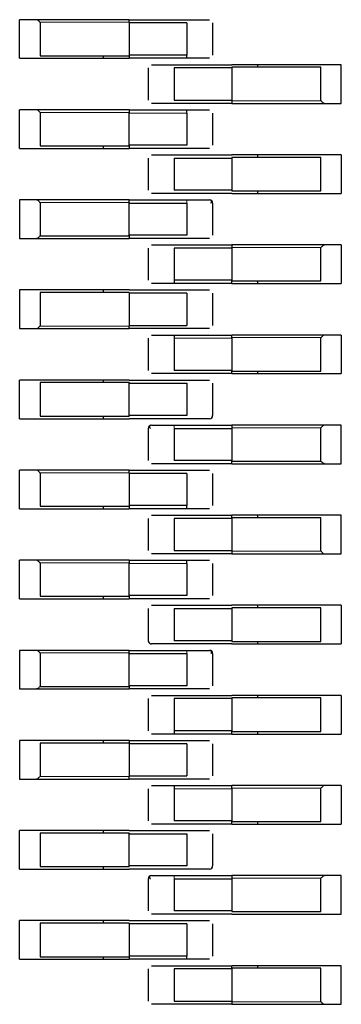
# Model space of a CAD drawing. Units: millimetres. Extents: x 627 to 8473, y 845 to 6929.
# Drawn here: x 4625 to 4630, y 1861 to 1876 of the extents above; entities that cross this region are included whole.
import ezdxf

# ---------------------------------------------------------------- set-up
doc = ezdxf.new("R2010")
doc.units = ezdxf.units.MM
doc.header["$LTSCALE"] = 20
doc.linetypes.add('PHANTOM', pattern=[12.7, 6.35, -1.27, 1.27, -1.27, 1.27, -1.27])

msp = doc.modelspace()

# ---------------------------------------------------------------- linework, layer by layer
at = {"color": 7, "linetype": 'Continuous', "lineweight": 25}
for p, q in [((4625.314, 1876.3), (4625.054, 1876.3)), ((4625.054, 1875.7), (4625.054, 1876.3)), ((4626.754, 1876.3), (4625.314, 1876.3)), ((4625.371, 1876.26), (4625.371, 1875.74)), ((4626.754, 1876.3), (4627.654, 1876.3)), ((4626.754, 1876.26), (4626.754, 1876.3)), ((4626.754, 1876.26), (4626.754, 1875.75)), ((4627.654, 1876.25), (4626.754, 1876.25)), ((4627.654, 1876.25), (4627.654, 1875.75)), ((4628.054, 1876.25), (4628.054, 1875.75)), ((4625.054, 1875.7), (4625.314, 1875.7)), ((4625.314, 1875.7), (4626.754, 1875.7)), ((4625.371, 1875.74), (4626.754, 1875.74)), ((4626.354, 1875.74), (4626.354, 1875.7)), ((4626.754, 1875.75), (4626.754, 1875.7)), ((4627.654, 1875.75), (4626.754, 1875.75)), ((4627.654, 1875.7), (4626.754, 1875.7)), ((4627.654, 1875.7), (4627.654, 1875.75)), ((4627.054, 1875.55), (4627.054, 1875.05)), ((4627.454, 1875.6), (4628.354, 1875.6)), ((4628.354, 1875.55), (4627.454, 1875.55)), ((4627.454, 1875.55), (4627.454, 1875.05)), ((4629.794, 1875.6), (4628.354, 1875.6)), ((4629.738, 1875.56), (4628.354, 1875.56)), ((4628.354, 1875.56), (4628.354, 1875.04)), ((4628.754, 1875.6), (4628.754, 1875.56)), ((4629.738, 1875.04), (4629.738, 1875.56)), ((4630.054, 1875.6), (4629.794, 1875.6)), ((4630.054, 1875), (4630.054, 1875.6)), ((4627.454, 1875.05), (4628.354, 1875.05)), ((4628.354, 1875.04), (4628.354, 1875)), ((4625.314, 1874.9), (4625.054, 1874.9)), ((4625.054, 1874.3), (4625.054, 1874.9)), ((4626.754, 1874.9), (4625.314, 1874.9)), ((4626.754, 1874.9), (4627.654, 1874.9)), ((4626.754, 1874.9), (4626.754, 1874.85)), ((4628.354, 1875), (4627.454, 1875)), ((4627.654, 1874.85), (4627.654, 1874.9)), ((4628.354, 1875), (4629.794, 1875)), ((4629.794, 1875), (4630.054, 1875)), ((4625.371, 1874.86), (4625.371, 1874.34)), ((4626.754, 1874.35), (4626.754, 1874.85)), ((4627.654, 1874.85), (4627.654, 1874.35)), ((4628.054, 1874.85), (4628.054, 1874.35)), ((4625.054, 1874.3), (4625.314, 1874.3)), ((4625.314, 1874.3), (4626.754, 1874.3)), ((4625.371, 1874.34), (4626.754, 1874.34)), ((4626.354, 1874.34), (4626.354, 1874.3)), ((4627.654, 1874.35), (4626.754, 1874.35)), ((4626.754, 1874.35), (4626.754, 1874.34)), ((4626.754, 1874.34), (4626.754, 1874.3)), ((4627.654, 1874.3), (4626.754, 1874.3)), ((4627.054, 1874.15), (4627.054, 1873.65)), ((4627.454, 1874.2), (4628.354, 1874.2)), ((4627.454, 1874.15), (4627.454, 1873.65)), ((4627.454, 1874.15), (4628.354, 1874.15)), ((4629.794, 1874.2), (4628.354, 1874.2)), ((4628.354, 1874.16), (4628.354, 1874.15)), ((4629.738, 1874.16), (4628.354, 1874.16)), ((4628.354, 1874.15), (4628.354, 1873.65)), ((4628.754, 1874.2), (4628.754, 1874.16)), ((4629.738, 1873.64), (4629.738, 1874.16)), ((4630.054, 1874.2), (4629.794, 1874.2)), ((4630.054, 1874.2), (4630.054, 1873.6)), ((4628.354, 1873.65), (4627.454, 1873.65)), ((4628.354, 1873.65), (4628.354, 1873.64)), ((4628.354, 1873.64), (4629.738, 1873.64)), ((4628.754, 1873.64), (4628.754, 1873.6)), ((4625.314, 1873.5), (4625.054, 1873.5)), ((4625.054, 1873.5), (4625.054, 1872.9)), ((4626.754, 1873.5), (4625.314, 1873.5)), ((4626.754, 1873.5), (4627.654, 1873.5)), ((4626.754, 1873.46), (4626.754, 1873.5)), ((4628.354, 1873.6), (4627.454, 1873.6)), ((4628.354, 1873.6), (4629.794, 1873.6)), ((4629.794, 1873.6), (4630.054, 1873.6)), ((4625.371, 1873.46), (4625.371, 1872.94)), ((4626.754, 1873.46), (4626.754, 1873.45)), ((4626.754, 1873.45), (4627.654, 1873.45)), ((4626.754, 1872.95), (4626.754, 1873.45)), ((4627.654, 1873.45), (4627.654, 1872.95)), ((4628.054, 1873.45), (4628.054, 1872.95)), ((4625.054, 1872.9), (4625.314, 1872.9)), ((4625.314, 1872.9), (4626.754, 1872.9)), ((4625.371, 1872.94), (4626.754, 1872.94)), ((4626.754, 1872.95), (4626.754, 1872.94)), ((4627.654, 1872.95), (4626.754, 1872.95)), ((4626.754, 1872.94), (4626.754, 1872.9)), ((4627.654, 1872.9), (4626.754, 1872.9)), ((4627.054, 1872.75), (4627.054, 1872.25)), ((4627.454, 1872.8), (4628.354, 1872.8)), ((4628.354, 1872.75), (4627.454, 1872.75)), ((4627.454, 1872.75), (4627.454, 1872.25)), ((4629.794, 1872.8), (4628.354, 1872.8)), ((4628.354, 1872.8), (4628.354, 1872.76)), ((4628.354, 1872.76), (4628.354, 1872.25)), ((4629.738, 1872.24), (4629.738, 1872.76)), ((4630.054, 1872.8), (4629.794, 1872.8)), ((4630.054, 1872.8), (4630.054, 1872.2)), ((4627.454, 1872.25), (4627.454, 1872.2)), ((4628.354, 1872.25), (4627.454, 1872.25)), ((4628.354, 1872.2), (4627.454, 1872.2)), ((4628.354, 1872.2), (4628.354, 1872.25)), ((4628.354, 1872.24), (4629.738, 1872.24)), ((4628.354, 1872.2), (4629.794, 1872.2)), ((4628.754, 1872.24), (4628.754, 1872.2)), ((4629.794, 1872.2), (4630.054, 1872.2)), ((4625.314, 1872.1), (4625.054, 1872.1)), ((4625.054, 1872.1), (4625.054, 1871.5)), ((4626.754, 1872.1), (4625.314, 1872.1)), ((4626.754, 1872.06), (4625.371, 1872.06)), ((4625.371, 1872.06), (4625.371, 1871.54)), ((4626.354, 1872.1), (4626.354, 1872.06)), ((4626.754, 1872.1), (4627.654, 1872.1)), ((4626.754, 1872.06), (4626.754, 1871.54)), ((4627.654, 1872.05), (4626.754, 1872.05)), ((4627.654, 1872.05), (4627.654, 1871.55)), ((4628.054, 1872.05), (4628.054, 1871.55)), ((4625.054, 1871.5), (4625.314, 1871.5)), ((4625.314, 1871.5), (4626.754, 1871.5)), ((4626.754, 1871.55), (4627.654, 1871.55)), ((4626.754, 1871.5), (4626.754, 1871.54)), ((4627.654, 1871.5), (4626.754, 1871.5)), ((4627.054, 1871.35), (4627.054, 1870.85)), ((4627.454, 1871.4), (4628.354, 1871.4)), ((4627.454, 1871.4), (4627.454, 1871.35)), ((4627.454, 1871.35), (4627.454, 1870.85)), ((4628.354, 1871.35), (4628.354, 1871.4)), ((4629.794, 1871.4), (4628.354, 1871.4)), ((4628.354, 1871.35), (4628.354, 1870.85)), ((4629.738, 1870.84), (4629.738, 1871.36)), ((4630.054, 1871.4), (4629.794, 1871.4)), ((4630.054, 1871.4), (4630.054, 1870.8)), ((4628.354, 1870.85), (4627.454, 1870.85)), ((4628.354, 1870.8), (4627.454, 1870.8)), ((4628.354, 1870.85), (4628.354, 1870.84)), ((4628.354, 1870.84), (4629.738, 1870.84)), ((4628.354, 1870.8), (4628.354, 1870.84)), ((4628.354, 1870.8), (4629.794, 1870.8)), ((4628.754, 1870.84), (4628.754, 1870.8)), ((4629.794, 1870.8), (4630.054, 1870.8)), ((4625.314, 1870.7), (4625.054, 1870.7)), ((4625.054, 1870.1), (4625.054, 1870.7)), ((4626.754, 1870.7), (4625.314, 1870.7)), ((4625.371, 1870.66), (4625.371, 1870.14)), ((4626.754, 1870.66), (4625.371, 1870.66)), ((4626.354, 1870.7), (4626.354, 1870.66)), ((4626.754, 1870.7), (4627.654, 1870.7)), ((4626.754, 1870.66), (4626.754, 1870.65)), ((4626.754, 1870.15), (4626.754, 1870.65)), ((4626.754, 1870.65), (4627.654, 1870.65)), ((4627.654, 1870.65), (4627.654, 1870.15)), ((4628.054, 1870.65), (4628.054, 1870.15)), ((4625.371, 1870.14), (4626.754, 1870.14)), ((4626.354, 1870.14), (4626.354, 1870.1)), ((4626.754, 1870.15), (4626.754, 1870.14)), ((4627.654, 1870.15), (4626.754, 1870.15)), ((4625.054, 1870.1), (4625.314, 1870.1)), ((4625.314, 1870.1), (4626.754, 1870.1)), ((4627.654, 1870.1), (4626.754, 1870.1)), ((4627.454, 1870), (4628.354, 1870)), ((4629.794, 1870), (4628.354, 1870)), ((4628.354, 1870), (4628.354, 1869.96)), ((4630.054, 1870), (4629.794, 1870)), ((4630.054, 1869.4), (4630.054, 1870)), ((4627.054, 1869.95), (4627.054, 1869.45)), ((4627.454, 1869.95), (4627.454, 1869.45)), ((4627.454, 1869.95), (4628.354, 1869.95)), ((4628.354, 1869.96), (4628.354, 1869.95)), ((4628.354, 1869.95), (4628.354, 1869.45)), ((4629.738, 1869.44), (4629.738, 1869.96)), ((4628.354, 1869.45), (4627.454, 1869.45)), ((4628.354, 1869.4), (4627.454, 1869.4)), ((4628.354, 1869.45), (4628.354, 1869.44)), ((4628.354, 1869.44), (4629.738, 1869.44)), ((4628.354, 1869.4), (4628.354, 1869.44)), ((4628.354, 1869.4), (4629.794, 1869.4)), ((4629.794, 1869.4), (4630.054, 1869.4)), ((4625.314, 1869.3), (4625.054, 1869.3)), ((4625.054, 1868.7), (4625.054, 1869.3)), ((4626.754, 1869.3), (4625.314, 1869.3)), ((4625.371, 1869.26), (4625.371, 1868.74)), ((4626.754, 1869.3), (4627.654, 1869.3)), ((4626.754, 1869.26), (4626.754, 1869.3)), ((4626.754, 1869.26), (4626.754, 1868.75)), ((4627.654, 1869.25), (4626.754, 1869.25)), ((4627.654, 1869.25), (4627.654, 1868.75)), ((4628.054, 1869.25), (4628.054, 1868.75)), ((4626.754, 1868.75), (4626.754, 1868.7)), ((4627.654, 1868.75), (4626.754, 1868.75)), ((4627.654, 1868.7), (4627.654, 1868.75)), ((4625.054, 1868.7), (4625.314, 1868.7)), ((4625.314, 1868.7), (4626.754, 1868.7)), ((4625.371, 1868.74), (4626.754, 1868.74)), ((4626.354, 1868.74), (4626.354, 1868.7)), ((4627.654, 1868.7), (4626.754, 1868.7)), ((4627.454, 1868.6), (4628.354, 1868.6)), ((4629.794, 1868.6), (4628.354, 1868.6)), ((4628.354, 1868.56), (4628.354, 1868.6)), ((4628.754, 1868.6), (4628.754, 1868.56)), ((4630.054, 1868.6), (4629.794, 1868.6)), ((4630.054, 1868), (4630.054, 1868.6)), ((4627.054, 1868.55), (4627.054, 1868.05)), ((4627.454, 1868.55), (4627.454, 1868.05)), ((4628.354, 1868.55), (4627.454, 1868.55)), ((4629.738, 1868.56), (4628.354, 1868.56)), ((4628.354, 1868.56), (4628.354, 1868.04)), ((4629.738, 1868.04), (4629.738, 1868.56)), ((4627.454, 1868.05), (4628.354, 1868.05)), ((4628.354, 1868), (4627.454, 1868)), ((4628.354, 1868.04), (4628.354, 1868)), ((4628.354, 1868), (4629.794, 1868)), ((4629.794, 1868), (4630.054, 1868)), ((4625.314, 1867.9), (4625.054, 1867.9)), ((4625.054, 1867.3), (4625.054, 1867.9)), ((4626.754, 1867.9), (4625.314, 1867.9)), ((4625.371, 1867.86), (4625.371, 1867.34)), ((4626.754, 1867.9), (4627.654, 1867.9)), ((4626.754, 1867.9), (4626.754, 1867.85)), ((4626.754, 1867.35), (4626.754, 1867.85)), ((4627.654, 1867.85), (4627.654, 1867.9)), ((4627.654, 1867.85), (4627.654, 1867.35)), ((4628.054, 1867.85), (4628.054, 1867.35)), ((4625.054, 1867.3), (4625.314, 1867.3)), ((4625.314, 1867.3), (4626.754, 1867.3)), ((4625.371, 1867.34), (4626.754, 1867.34)), ((4626.354, 1867.34), (4626.354, 1867.3)), ((4627.654, 1867.35), (4626.754, 1867.35)), ((4626.754, 1867.35), (4626.754, 1867.34)), ((4626.754, 1867.34), (4626.754, 1867.3)), ((4627.654, 1867.3), (4626.754, 1867.3)), ((4627.054, 1867.15), (4627.054, 1866.65)), ((4627.454, 1867.2), (4628.354, 1867.2)), ((4627.454, 1867.15), (4628.354, 1867.15)), ((4627.454, 1867.15), (4627.454, 1866.65)), ((4629.794, 1867.2), (4628.354, 1867.2)), ((4629.738, 1867.16), (4628.354, 1867.16)), ((4628.354, 1867.16), (4628.354, 1867.15)), ((4628.354, 1867.15), (4628.354, 1866.65)), ((4628.754, 1867.2), (4628.754, 1867.16)), ((4629.738, 1866.64), (4629.738, 1867.16)), ((4630.054, 1867.2), (4629.794, 1867.2)), ((4630.054, 1867.2), (4630.054, 1866.6)), ((4628.354, 1866.65), (4627.454, 1866.65)), ((4628.354, 1866.6), (4627.454, 1866.6)), ((4628.354, 1866.65), (4628.354, 1866.64)), ((4628.354, 1866.64), (4629.738, 1866.64)), ((4628.354, 1866.6), (4629.794, 1866.6)), ((4628.754, 1866.64), (4628.754, 1866.6)), ((4629.794, 1866.6), (4630.054, 1866.6)), ((4625.314, 1866.5), (4625.054, 1866.5)), ((4625.054, 1866.5), (4625.054, 1865.9)), ((4626.754, 1866.5), (4625.314, 1866.5)), ((4625.371, 1866.46), (4625.371, 1865.94)), ((4626.754, 1866.5), (4627.654, 1866.5)), ((4626.754, 1866.46), (4626.754, 1866.5)), ((4626.754, 1866.46), (4626.754, 1866.45)), ((4626.754, 1866.45), (4627.654, 1866.45)), ((4626.754, 1865.95), (4626.754, 1866.45)), ((4627.654, 1866.45), (4627.654, 1865.95)), ((4628.054, 1866.45), (4628.054, 1865.95)), ((4625.054, 1865.9), (4625.314, 1865.9)), ((4625.314, 1865.9), (4626.754, 1865.9)), ((4625.371, 1865.94), (4626.754, 1865.94)), ((4626.754, 1865.95), (4626.754, 1865.94)), ((4627.654, 1865.95), (4626.754, 1865.95)), ((4626.754, 1865.94), (4626.754, 1865.9)), ((4627.654, 1865.9), (4626.754, 1865.9)), ((4627.054, 1865.75), (4627.054, 1865.25)), ((4627.454, 1865.8), (4628.354, 1865.8)), ((4627.454, 1865.75), (4627.454, 1865.25)), ((4628.354, 1865.75), (4627.454, 1865.75)), ((4629.794, 1865.8), (4628.354, 1865.8)), ((4628.354, 1865.76), (4628.354, 1865.25)), ((4629.738, 1865.76), (4628.354, 1865.76)), ((4628.754, 1865.8), (4628.754, 1865.76)), ((4629.738, 1865.24), (4629.738, 1865.76)), ((4630.054, 1865.8), (4629.794, 1865.8)), ((4630.054, 1865.8), (4630.054, 1865.2)), ((4628.354, 1865.25), (4627.454, 1865.25)), ((4627.454, 1865.25), (4627.454, 1865.2)), ((4628.354, 1865.2), (4628.354, 1865.25)), ((4628.354, 1865.24), (4629.738, 1865.24)), ((4628.754, 1865.24), (4628.754, 1865.2)), ((4625.314, 1865.1), (4625.054, 1865.1)), ((4625.054, 1865.1), (4625.054, 1864.5)), ((4626.754, 1865.1), (4625.314, 1865.1)), ((4626.354, 1865.1), (4626.354, 1865.06)), ((4626.754, 1865.1), (4627.654, 1865.1)), ((4626.754, 1865.1), (4626.754, 1865.06)), ((4628.354, 1865.2), (4627.454, 1865.2)), ((4628.354, 1865.2), (4629.794, 1865.2)), ((4629.794, 1865.2), (4630.054, 1865.2)), ((4626.754, 1865.06), (4625.371, 1865.06)), ((4625.371, 1865.06), (4625.371, 1864.54)), ((4626.754, 1865.06), (4626.754, 1864.54)), ((4627.654, 1865.05), (4626.754, 1865.05)), ((4627.654, 1865.05), (4627.654, 1864.55)), ((4628.054, 1865.05), (4628.054, 1864.55)), ((4625.054, 1864.5), (4625.314, 1864.5)), ((4625.314, 1864.5), (4626.754, 1864.5)), ((4626.754, 1864.55), (4627.654, 1864.55)), ((4626.754, 1864.5), (4626.754, 1864.54)), ((4627.654, 1864.5), (4626.754, 1864.5)), ((4627.054, 1864.35), (4627.054, 1863.85)), ((4627.454, 1864.4), (4627.454, 1864.35)), ((4627.454, 1864.4), (4628.354, 1864.4)), ((4627.454, 1864.35), (4627.454, 1863.85)), ((4628.354, 1864.35), (4628.354, 1864.4)), ((4629.794, 1864.4), (4628.354, 1864.4)), ((4628.354, 1864.35), (4628.354, 1863.85)), ((4629.738, 1863.84), (4629.738, 1864.36)), ((4630.054, 1864.4), (4629.794, 1864.4)), ((4630.054, 1864.4), (4630.054, 1863.8)), ((4628.354, 1863.85), (4627.454, 1863.85)), ((4628.354, 1863.85), (4628.354, 1863.84)), ((4625.314, 1863.7), (4625.054, 1863.7)), ((4625.054, 1863.1), (4625.054, 1863.7)), ((4626.754, 1863.7), (4625.314, 1863.7)), ((4626.354, 1863.7), (4626.354, 1863.66)), ((4626.754, 1863.7), (4627.654, 1863.7)), ((4628.354, 1863.8), (4627.454, 1863.8)), ((4628.354, 1863.84), (4629.738, 1863.84)), ((4628.354, 1863.8), (4628.354, 1863.84)), ((4628.354, 1863.8), (4629.794, 1863.8)), ((4628.754, 1863.84), (4628.754, 1863.8)), ((4629.794, 1863.8), (4630.054, 1863.8)), ((4626.754, 1863.66), (4625.371, 1863.66)), ((4625.371, 1863.66), (4625.371, 1863.14)), ((4626.754, 1863.66), (4626.754, 1863.65)), ((4626.754, 1863.65), (4627.654, 1863.65)), ((4626.754, 1863.15), (4626.754, 1863.65)), ((4627.654, 1863.65), (4627.654, 1863.15)), ((4628.054, 1863.65), (4628.054, 1863.15)), ((4625.054, 1863.1), (4625.314, 1863.1)), ((4625.314, 1863.1), (4626.754, 1863.1)), ((4625.371, 1863.14), (4626.754, 1863.14)), ((4626.354, 1863.14), (4626.354, 1863.1)), ((4626.754, 1863.15), (4626.754, 1863.14)), ((4627.654, 1863.15), (4626.754, 1863.15)), ((4627.654, 1863.1), (4626.754, 1863.1)), ((4627.054, 1862.95), (4627.054, 1862.45)), ((4627.454, 1863), (4628.354, 1863)), ((4627.454, 1862.95), (4627.454, 1862.45)), ((4627.454, 1862.95), (4628.354, 1862.95)), ((4629.794, 1863), (4628.354, 1863)), ((4628.354, 1863), (4628.354, 1862.96)), ((4628.354, 1862.96), (4628.354, 1862.95)), ((4628.354, 1862.95), (4628.354, 1862.45)), ((4629.738, 1862.44), (4629.738, 1862.96)), ((4630.054, 1863), (4629.794, 1863)), ((4630.054, 1862.4), (4630.054, 1863)), ((4628.354, 1862.45), (4627.454, 1862.45)), ((4628.354, 1862.4), (4627.454, 1862.4)), ((4628.354, 1862.45), (4628.354, 1862.44)), ((4628.354, 1862.44), (4629.738, 1862.44)), ((4628.354, 1862.4), (4629.794, 1862.4)), ((4629.794, 1862.4), (4630.054, 1862.4)), ((4625.314, 1862.3), (4625.054, 1862.3)), ((4625.054, 1861.7), (4625.054, 1862.3)), ((4626.754, 1862.3), (4625.314, 1862.3)), ((4625.371, 1862.26), (4625.371, 1861.74)), ((4626.754, 1862.26), (4625.371, 1862.26)), ((4626.354, 1862.3), (4626.354, 1862.26)), ((4626.754, 1862.3), (4627.654, 1862.3)), ((4626.754, 1862.26), (4626.754, 1861.75)), ((4627.654, 1862.25), (4626.754, 1862.25)), ((4627.654, 1862.25), (4627.654, 1861.75)), ((4628.054, 1862.25), (4628.054, 1861.75)), ((4625.371, 1861.74), (4626.754, 1861.74)), ((4626.354, 1861.74), (4626.354, 1861.7)), ((4626.754, 1861.75), (4626.754, 1861.7)), ((4627.654, 1861.75), (4626.754, 1861.75)), ((4627.654, 1861.7), (4627.654, 1861.75)), ((4625.054, 1861.7), (4625.314, 1861.7)), ((4625.314, 1861.7), (4626.754, 1861.7)), ((4627.654, 1861.7), (4626.754, 1861.7)), ((4627.454, 1861.6), (4628.354, 1861.6)), ((4629.794, 1861.6), (4628.354, 1861.6)), ((4628.354, 1861.56), (4628.354, 1861.6)), ((4629.738, 1861.56), (4628.354, 1861.56)), ((4628.354, 1861.56), (4628.354, 1861.04)), ((4628.754, 1861.6), (4628.754, 1861.56)), ((4629.738, 1861.04), (4629.738, 1861.56)), ((4630.054, 1861.6), (4629.794, 1861.6)), ((4630.054, 1861), (4630.054, 1861.6)), ((4627.054, 1861.55), (4627.054, 1861.05)), ((4628.354, 1861.55), (4627.454, 1861.55)), ((4627.454, 1861.55), (4627.454, 1861.05)), ((4627.454, 1861.05), (4628.354, 1861.05)), ((4628.354, 1861), (4627.454, 1861)), ((4628.354, 1861.04), (4628.354, 1861)), ((4628.354, 1861), (4629.794, 1861)), ((4629.794, 1861), (4630.054, 1861))]:
    msp.add_line(p, q, dxfattribs=at)
at = {"color": 1, "linetype": 'PHANTOM', "lineweight": 18}
for p, q in [((4626.754, 1876.26), (4625.371, 1876.26)), ((4628.354, 1875.04), (4629.738, 1875.04)), ((4626.754, 1874.86), (4625.371, 1874.86)), ((4626.754, 1874.85), (4627.654, 1874.85)), ((4627.654, 1873.5), (4627.654, 1873.45)), ((4626.754, 1873.46), (4625.371, 1873.46)), ((4629.738, 1872.76), (4628.354, 1872.76)), ((4625.371, 1871.54), (4626.754, 1871.54)), ((4627.454, 1871.35), (4628.354, 1871.35)), ((4629.738, 1871.36), (4628.354, 1871.36)), ((4627.454, 1869.95), (4627.454, 1870)), ((4629.738, 1869.96), (4628.354, 1869.96)), ((4626.754, 1869.26), (4625.371, 1869.26)), ((4628.354, 1868.04), (4629.738, 1868.04)), ((4626.754, 1867.86), (4625.371, 1867.86)), ((4626.754, 1867.85), (4627.654, 1867.85)), ((4626.754, 1866.46), (4625.371, 1866.46)), ((4627.654, 1866.5), (4627.654, 1866.45)), ((4625.371, 1864.54), (4626.754, 1864.54)), ((4627.454, 1864.35), (4628.354, 1864.35)), ((4629.738, 1864.36), (4628.354, 1864.36)), ((4627.454, 1862.95), (4627.454, 1863)), ((4629.738, 1862.96), (4628.354, 1862.96)), ((4628.354, 1861.04), (4629.738, 1861.04))]:
    msp.add_line(p, q, dxfattribs=at)
at = {"color": 7, "linetype": 'Continuous', "lineweight": 25}
for centre, start, end in [((4628.004, 1873.45), 0, 90), ((4628.004, 1870.15), 270, 0), ((4627.104, 1869.95), 90, 180), ((4627.104, 1866.65), 180, 270), ((4628.004, 1866.45), 0, 90), ((4628.004, 1863.15), 270, 0), ((4627.104, 1862.95), 90, 180)]:
    msp.add_arc(centre, 0.05, start, end, dxfattribs=at)
for points, knots in [([(4625.343, 1876.288), (4625.338, 1876.292), (4625.329, 1876.299), (4625.319, 1876.3), (4625.314, 1876.3)], [0, 0, 0, 0, 0.559167, 1, 1, 1, 1]), ([(4625.343, 1876.288), (4625.348, 1876.283), (4625.357, 1876.274), (4625.367, 1876.264), (4625.371, 1876.26)], [0, 0, 0, 0, 0.55916, 1, 1, 1, 1]), ([(4627.654, 1876.3), (4627.706, 1876.3), (4627.808, 1876.3), (4627.924, 1876.3), (4627.992, 1876.3), (4628, 1876.3), (4628.004, 1876.3)], [0, 0, 0, 0, 0.279639, 0.559154, 0.779636, 1, 1, 1, 1]), ([(4628.004, 1875.7), (4627.998, 1875.7), (4627.985, 1875.7), (4627.891, 1875.7), (4627.776, 1875.7), (4627.695, 1875.7), (4627.654, 1875.7)], [0, 0, 0, 0, 0.279639, 0.559154, 0.779636, 1, 1, 1, 1]), ([(4627.104, 1875.6), (4627.111, 1875.6), (4627.124, 1875.6), (4627.218, 1875.6), (4627.333, 1875.6), (4627.414, 1875.6), (4627.454, 1875.6)], [0, 0, 0, 0, 0.279639, 0.559154, 0.779636, 1, 1, 1, 1]), ([(4629.766, 1875.012), (4629.761, 1875.017), (4629.752, 1875.026), (4629.742, 1875.036), (4629.738, 1875.04)], [0, 0, 0, 0, 0.55916, 1, 1, 1, 1]), ([(4625.343, 1874.888), (4625.338, 1874.892), (4625.329, 1874.899), (4625.319, 1874.9), (4625.314, 1874.9)], [0, 0, 0, 0, 0.559167, 1, 1, 1, 1]), ([(4625.343, 1874.888), (4625.348, 1874.883), (4625.357, 1874.874), (4625.367, 1874.864), (4625.371, 1874.86)], [0, 0, 0, 0, 0.55916, 1, 1, 1, 1]), ([(4627.454, 1875), (4627.403, 1875), (4627.3, 1875), (4627.185, 1875), (4627.117, 1875), (4627.109, 1875), (4627.104, 1875)], [0, 0, 0, 0, 0.279639, 0.559154, 0.779636, 1, 1, 1, 1]), ([(4627.654, 1874.9), (4627.706, 1874.9), (4627.808, 1874.9), (4627.924, 1874.9), (4627.992, 1874.9), (4628, 1874.9), (4628.004, 1874.9)], [0, 0, 0, 0, 0.279639, 0.559154, 0.779636, 1, 1, 1, 1]), ([(4629.766, 1875.012), (4629.771, 1875.008), (4629.78, 1875.001), (4629.79, 1875), (4629.794, 1875)], [0, 0, 0, 0, 0.559167, 1, 1, 1, 1]), ([(4628.004, 1874.3), (4627.998, 1874.3), (4627.985, 1874.3), (4627.891, 1874.3), (4627.776, 1874.3), (4627.695, 1874.3), (4627.654, 1874.3)], [0, 0, 0, 0, 0.279639, 0.559154, 0.779636, 1, 1, 1, 1]), ([(4627.104, 1874.2), (4627.111, 1874.2), (4627.124, 1874.2), (4627.218, 1874.2), (4627.333, 1874.2), (4627.414, 1874.2), (4627.454, 1874.2)], [0, 0, 0, 0, 0.279639, 0.559154, 0.779636, 1, 1, 1, 1]), ([(4625.343, 1873.488), (4625.338, 1873.492), (4625.329, 1873.499), (4625.319, 1873.5), (4625.314, 1873.5)], [0, 0, 0, 0, 0.5591673, 1, 1, 1, 1]), ([(4625.343, 1873.488), (4625.348, 1873.483), (4625.357, 1873.474), (4625.367, 1873.464), (4625.371, 1873.46)], [0, 0, 0, 0, 0.55916, 1, 1, 1, 1]), ([(4627.454, 1873.6), (4627.403, 1873.6), (4627.3, 1873.6), (4627.185, 1873.6), (4627.117, 1873.6), (4627.109, 1873.6), (4627.104, 1873.6)], [0, 0, 0, 0, 0.279639, 0.559154, 0.779636, 1, 1, 1, 1]), ([(4627.654, 1873.5), (4627.706, 1873.5), (4627.808, 1873.5), (4627.924, 1873.5), (4627.992, 1873.5), (4628, 1873.5), (4628.004, 1873.5)], [0, 0, 0, 0, 0.279639, 0.559154, 0.779636, 1, 1, 1, 1]), ([(4628.024, 1873.45), (4628.028, 1873.455), (4628.037, 1873.464), (4628.04, 1873.478), (4628.035, 1873.49), (4628.027, 1873.494), (4628.022, 1873.497)], [0, 0, 0, 0, 0.253786, 0.507327, 0.757114, 1, 1, 1, 1]), ([(4625.343, 1872.912), (4625.338, 1872.908), (4625.329, 1872.901), (4625.319, 1872.9), (4625.314, 1872.9)], [0, 0, 0, 0, 0.559167, 1, 1, 1, 1]), ([(4625.343, 1872.912), (4625.348, 1872.917), (4625.357, 1872.926), (4625.367, 1872.936), (4625.371, 1872.94)], [0, 0, 0, 0, 0.55916, 1, 1, 1, 1]), ([(4628.004, 1872.9), (4627.998, 1872.9), (4627.985, 1872.9), (4627.891, 1872.9), (4627.776, 1872.9), (4627.695, 1872.9), (4627.654, 1872.9)], [0, 0, 0, 0, 0.279639, 0.559154, 0.779636, 1, 1, 1, 1]), ([(4627.104, 1872.8), (4627.111, 1872.8), (4627.124, 1872.8), (4627.218, 1872.8), (4627.333, 1872.8), (4627.414, 1872.8), (4627.454, 1872.8)], [0, 0, 0, 0, 0.279639, 0.559154, 0.779636, 1, 1, 1, 1]), ([(4629.738, 1872.76), (4629.744, 1872.766), (4629.754, 1872.776), (4629.762, 1872.784), (4629.766, 1872.788)], [0, 0, 0, 0, 0.55996, 1, 1, 1, 1]), ([(4629.794, 1872.8), (4629.789, 1872.799), (4629.779, 1872.798), (4629.77, 1872.791), (4629.766, 1872.788)], [0, 0, 0, 0, 0.559953, 1, 1, 1, 1]), ([(4627.454, 1872.2), (4627.403, 1872.2), (4627.3, 1872.2), (4627.185, 1872.2), (4627.117, 1872.2), (4627.109, 1872.2), (4627.104, 1872.2)], [0, 0, 0, 0, 0.279639, 0.559154, 0.779636, 1, 1, 1, 1]), ([(4627.654, 1872.1), (4627.706, 1872.1), (4627.808, 1872.1), (4627.924, 1872.1), (4627.992, 1872.1), (4628, 1872.1), (4628.004, 1872.1)], [0, 0, 0, 0, 0.279639, 0.559154, 0.779636, 1, 1, 1, 1]), ([(4625.314, 1871.5), (4625.32, 1871.501), (4625.33, 1871.502), (4625.339, 1871.509), (4625.343, 1871.512)], [0, 0, 0, 0, 0.559953, 1, 1, 1, 1]), ([(4625.371, 1871.54), (4625.365, 1871.534), (4625.355, 1871.524), (4625.347, 1871.516), (4625.343, 1871.512)], [0, 0, 0, 0, 0.55996, 1, 1, 1, 1]), ([(4628.004, 1871.5), (4627.998, 1871.5), (4627.985, 1871.5), (4627.891, 1871.5), (4627.776, 1871.5), (4627.695, 1871.5), (4627.654, 1871.5)], [0, 0, 0, 0, 0.279639, 0.559154, 0.779636, 1, 1, 1, 1]), ([(4627.104, 1871.4), (4627.111, 1871.4), (4627.124, 1871.4), (4627.218, 1871.4), (4627.333, 1871.4), (4627.414, 1871.4), (4627.454, 1871.4)], [0, 0, 0, 0, 0.279639, 0.559154, 0.779636, 1, 1, 1, 1]), ([(4629.738, 1871.36), (4629.744, 1871.366), (4629.754, 1871.376), (4629.762, 1871.384), (4629.766, 1871.388)], [0, 0, 0, 0, 0.55996, 1, 1, 1, 1]), ([(4629.794, 1871.4), (4629.789, 1871.399), (4629.779, 1871.398), (4629.77, 1871.391), (4629.766, 1871.388)], [0, 0, 0, 0, 0.559953, 1, 1, 1, 1]), ([(4627.454, 1870.8), (4627.403, 1870.8), (4627.3, 1870.8), (4627.185, 1870.8), (4627.117, 1870.8), (4627.109, 1870.8), (4627.104, 1870.8)], [0, 0, 0, 0, 0.279639, 0.559154, 0.779636, 1, 1, 1, 1]), ([(4627.654, 1870.7), (4627.706, 1870.7), (4627.808, 1870.7), (4627.924, 1870.7), (4627.992, 1870.7), (4628, 1870.7), (4628.004, 1870.7)], [0, 0, 0, 0, 0.279639, 0.559154, 0.779636, 1, 1, 1, 1]), ([(4627.087, 1869.997), (4627.082, 1869.995), (4627.074, 1869.99), (4627.069, 1869.978), (4627.072, 1869.964), (4627.081, 1869.955), (4627.086, 1869.95)], [0, 0, 0, 0, 0.243081, 0.492866, 0.746313, 1, 1, 1, 1]), ([(4627.104, 1870), (4627.111, 1870), (4627.124, 1870), (4627.218, 1870), (4627.333, 1870), (4627.414, 1870), (4627.454, 1870)], [0, 0, 0, 0, 0.279639, 0.559154, 0.779636, 1, 1, 1, 1]), ([(4628.004, 1870.1), (4627.998, 1870.1), (4627.985, 1870.1), (4627.891, 1870.1), (4627.776, 1870.1), (4627.695, 1870.1), (4627.654, 1870.1)], [0, 0, 0, 0, 0.279639, 0.559154, 0.779636, 1, 1, 1, 1]), ([(4629.738, 1869.96), (4629.744, 1869.966), (4629.754, 1869.976), (4629.762, 1869.984), (4629.766, 1869.988)], [0, 0, 0, 0, 0.55996, 1, 1, 1, 1]), ([(4629.794, 1870), (4629.789, 1869.999), (4629.779, 1869.998), (4629.77, 1869.991), (4629.766, 1869.988)], [0, 0, 0, 0, 0.559953, 1, 1, 1, 1]), ([(4627.454, 1869.4), (4627.403, 1869.4), (4627.3, 1869.4), (4627.185, 1869.4), (4627.117, 1869.4), (4627.109, 1869.4), (4627.104, 1869.4)], [0, 0, 0, 0, 0.279639, 0.559154, 0.779636, 1, 1, 1, 1]), ([(4629.738, 1869.44), (4629.744, 1869.434), (4629.754, 1869.424), (4629.762, 1869.416), (4629.766, 1869.412)], [0, 0, 0, 0, 0.55996, 1, 1, 1, 1]), ([(4629.794, 1869.4), (4629.789, 1869.401), (4629.779, 1869.402), (4629.77, 1869.409), (4629.766, 1869.412)], [0, 0, 0, 0, 0.559953, 1, 1, 1, 1]), ([(4625.343, 1869.288), (4625.338, 1869.292), (4625.329, 1869.299), (4625.319, 1869.3), (4625.314, 1869.3)], [0, 0, 0, 0, 0.559167, 1, 1, 1, 1]), ([(4625.343, 1869.288), (4625.348, 1869.283), (4625.357, 1869.274), (4625.367, 1869.264), (4625.371, 1869.26)], [0, 0, 0, 0, 0.55916, 1, 1, 1, 1]), ([(4627.654, 1869.3), (4627.706, 1869.3), (4627.808, 1869.3), (4627.924, 1869.3), (4627.992, 1869.3), (4628, 1869.3), (4628.004, 1869.3)], [0, 0, 0, 0, 0.279639, 0.559154, 0.779636, 1, 1, 1, 1]), ([(4627.104, 1868.6), (4627.111, 1868.6), (4627.124, 1868.6), (4627.218, 1868.6), (4627.333, 1868.6), (4627.414, 1868.6), (4627.454, 1868.6)], [0, 0, 0, 0, 0.279639, 0.559154, 0.779636, 1, 1, 1, 1]), ([(4628.004, 1868.7), (4627.998, 1868.7), (4627.985, 1868.7), (4627.891, 1868.7), (4627.776, 1868.7), (4627.695, 1868.7), (4627.654, 1868.7)], [0, 0, 0, 0, 0.279639, 0.559154, 0.779636, 1, 1, 1, 1]), ([(4627.454, 1868), (4627.403, 1868), (4627.3, 1868), (4627.185, 1868), (4627.117, 1868), (4627.109, 1868), (4627.104, 1868)], [0, 0, 0, 0, 0.279639, 0.559154, 0.779636, 1, 1, 1, 1]), ([(4629.766, 1868.012), (4629.761, 1868.017), (4629.752, 1868.026), (4629.742, 1868.036), (4629.738, 1868.04)], [0, 0, 0, 0, 0.55916, 1, 1, 1, 1]), ([(4629.766, 1868.012), (4629.771, 1868.008), (4629.78, 1868.001), (4629.79, 1868), (4629.794, 1868)], [0, 0, 0, 0, 0.559167, 1, 1, 1, 1]), ([(4625.343, 1867.888), (4625.338, 1867.892), (4625.329, 1867.899), (4625.319, 1867.9), (4625.314, 1867.9)], [0, 0, 0, 0, 0.559167, 1, 1, 1, 1]), ([(4625.343, 1867.888), (4625.348, 1867.883), (4625.357, 1867.874), (4625.367, 1867.864), (4625.371, 1867.86)], [0, 0, 0, 0, 0.55916, 1, 1, 1, 1]), ([(4627.654, 1867.9), (4627.706, 1867.9), (4627.808, 1867.9), (4627.924, 1867.9), (4627.992, 1867.9), (4628, 1867.9), (4628.004, 1867.9)], [0, 0, 0, 0, 0.279639, 0.559154, 0.779636, 1, 1, 1, 1]), ([(4628.004, 1867.3), (4627.998, 1867.3), (4627.985, 1867.3), (4627.891, 1867.3), (4627.776, 1867.3), (4627.695, 1867.3), (4627.654, 1867.3)], [0, 0, 0, 0, 0.279639, 0.559154, 0.779636, 1, 1, 1, 1]), ([(4627.104, 1867.2), (4627.111, 1867.2), (4627.124, 1867.2), (4627.218, 1867.2), (4627.333, 1867.2), (4627.414, 1867.2), (4627.454, 1867.2)], [0, 0, 0, 0, 0.279639, 0.559154, 0.779636, 1, 1, 1, 1]), ([(4627.454, 1866.6), (4627.403, 1866.6), (4627.3, 1866.6), (4627.185, 1866.6), (4627.117, 1866.6), (4627.109, 1866.6), (4627.104, 1866.6)], [0, 0, 0, 0, 0.279639, 0.559154, 0.779636, 1, 1, 1, 1]), ([(4625.343, 1866.488), (4625.338, 1866.492), (4625.329, 1866.499), (4625.319, 1866.5), (4625.314, 1866.5)], [0, 0, 0, 0, 0.559167, 1, 1, 1, 1]), ([(4625.343, 1866.488), (4625.348, 1866.483), (4625.357, 1866.474), (4625.367, 1866.464), (4625.371, 1866.46)], [0, 0, 0, 0, 0.55916, 1, 1, 1, 1]), ([(4627.654, 1866.5), (4627.706, 1866.5), (4627.808, 1866.5), (4627.924, 1866.5), (4627.992, 1866.5), (4628, 1866.5), (4628.004, 1866.5)], [0, 0, 0, 0, 0.279639, 0.559154, 0.779636, 1, 1, 1, 1]), ([(4628.024, 1866.45), (4628.028, 1866.455), (4628.037, 1866.464), (4628.04, 1866.478), (4628.035, 1866.49), (4628.027, 1866.494), (4628.022, 1866.497)], [0, 0, 0, 0, 0.253786, 0.507327, 0.757114, 1, 1, 1, 1]), ([(4625.343, 1865.912), (4625.338, 1865.908), (4625.329, 1865.901), (4625.319, 1865.9), (4625.314, 1865.9)], [0, 0, 0, 0, 0.559167, 1, 1, 1, 1]), ([(4625.343, 1865.912), (4625.348, 1865.917), (4625.357, 1865.926), (4625.367, 1865.936), (4625.371, 1865.94)], [0, 0, 0, 0, 0.55916, 1, 1, 1, 1]), ([(4628.004, 1865.9), (4627.998, 1865.9), (4627.985, 1865.9), (4627.891, 1865.9), (4627.776, 1865.9), (4627.695, 1865.9), (4627.654, 1865.9)], [0, 0, 0, 0, 0.279639, 0.559154, 0.779636, 1, 1, 1, 1]), ([(4627.104, 1865.8), (4627.111, 1865.8), (4627.124, 1865.8), (4627.218, 1865.8), (4627.333, 1865.8), (4627.414, 1865.8), (4627.454, 1865.8)], [0, 0, 0, 0, 0.279639, 0.559154, 0.779636, 1, 1, 1, 1]), ([(4627.454, 1865.2), (4627.403, 1865.2), (4627.3, 1865.2), (4627.185, 1865.2), (4627.117, 1865.2), (4627.109, 1865.2), (4627.104, 1865.2)], [0, 0, 0, 0, 0.279639, 0.559154, 0.779636, 1, 1, 1, 1]), ([(4627.654, 1865.1), (4627.706, 1865.1), (4627.808, 1865.1), (4627.924, 1865.1), (4627.992, 1865.1), (4628, 1865.1), (4628.004, 1865.1)], [0, 0, 0, 0, 0.279639, 0.559154, 0.779636, 1, 1, 1, 1]), ([(4625.314, 1864.5), (4625.32, 1864.501), (4625.33, 1864.502), (4625.339, 1864.509), (4625.343, 1864.512)], [0, 0, 0, 0, 0.559953, 1, 1, 1, 1]), ([(4625.371, 1864.54), (4625.365, 1864.534), (4625.355, 1864.524), (4625.347, 1864.516), (4625.343, 1864.512)], [0, 0, 0, 0, 0.55996, 1, 1, 1, 1]), ([(4628.004, 1864.5), (4627.998, 1864.5), (4627.985, 1864.5), (4627.891, 1864.5), (4627.776, 1864.5), (4627.695, 1864.5), (4627.654, 1864.5)], [0, 0, 0, 0, 0.279639, 0.559154, 0.779636, 1, 1, 1, 1]), ([(4627.104, 1864.4), (4627.111, 1864.4), (4627.124, 1864.4), (4627.218, 1864.4), (4627.333, 1864.4), (4627.414, 1864.4), (4627.454, 1864.4)], [0, 0, 0, 0, 0.279639, 0.559154, 0.779636, 1, 1, 1, 1]), ([(4629.738, 1864.36), (4629.744, 1864.366), (4629.754, 1864.376), (4629.762, 1864.384), (4629.766, 1864.388)], [0, 0, 0, 0, 0.55996, 1, 1, 1, 1]), ([(4629.794, 1864.4), (4629.789, 1864.399), (4629.779, 1864.398), (4629.77, 1864.391), (4629.766, 1864.388)], [0, 0, 0, 0, 0.559953, 1, 1, 1, 1]), ([(4627.454, 1863.8), (4627.403, 1863.8), (4627.3, 1863.8), (4627.185, 1863.8), (4627.117, 1863.8), (4627.109, 1863.8), (4627.104, 1863.8)], [0, 0, 0, 0, 0.279639, 0.559154, 0.779636, 1, 1, 1, 1]), ([(4627.654, 1863.7), (4627.706, 1863.7), (4627.808, 1863.7), (4627.924, 1863.7), (4627.992, 1863.7), (4628, 1863.7), (4628.004, 1863.7)], [0, 0, 0, 0, 0.279639, 0.559154, 0.779636, 1, 1, 1, 1]), ([(4628.004, 1863.1), (4627.998, 1863.1), (4627.985, 1863.1), (4627.891, 1863.1), (4627.776, 1863.1), (4627.695, 1863.1), (4627.654, 1863.1)], [0, 0, 0, 0, 0.279639, 0.559154, 0.779636, 1, 1, 1, 1]), ([(4627.087, 1862.997), (4627.082, 1862.995), (4627.074, 1862.99), (4627.069, 1862.978), (4627.072, 1862.964), (4627.081, 1862.955), (4627.086, 1862.95)], [0, 0, 0, 0, 0.243081, 0.492866, 0.746313, 1, 1, 1, 1]), ([(4627.104, 1863), (4627.111, 1863), (4627.124, 1863), (4627.218, 1863), (4627.333, 1863), (4627.414, 1863), (4627.454, 1863)], [0, 0, 0, 0, 0.279639, 0.559154, 0.779636, 1, 1, 1, 1]), ([(4629.738, 1862.96), (4629.744, 1862.966), (4629.754, 1862.976), (4629.762, 1862.984), (4629.766, 1862.988)], [0, 0, 0, 0, 0.55996, 1, 1, 1, 1]), ([(4629.794, 1863), (4629.789, 1862.999), (4629.779, 1862.998), (4629.77, 1862.991), (4629.766, 1862.988)], [0, 0, 0, 0, 0.559953, 1, 1, 1, 1]), ([(4627.454, 1862.4), (4627.403, 1862.4), (4627.3, 1862.4), (4627.185, 1862.4), (4627.117, 1862.4), (4627.109, 1862.4), (4627.104, 1862.4)], [0, 0, 0, 0, 0.279639, 0.559154, 0.779636, 1, 1, 1, 1]), ([(4627.654, 1862.3), (4627.706, 1862.3), (4627.808, 1862.3), (4627.924, 1862.3), (4627.992, 1862.3), (4628, 1862.3), (4628.004, 1862.3)], [0, 0, 0, 0, 0.279639, 0.559154, 0.779636, 1, 1, 1, 1]), ([(4627.104, 1861.6), (4627.111, 1861.6), (4627.124, 1861.6), (4627.218, 1861.6), (4627.333, 1861.6), (4627.414, 1861.6), (4627.454, 1861.6)], [0, 0, 0, 0, 0.279639, 0.559154, 0.779636, 1, 1, 1, 1]), ([(4628.004, 1861.7), (4627.998, 1861.7), (4627.985, 1861.7), (4627.891, 1861.7), (4627.776, 1861.7), (4627.695, 1861.7), (4627.654, 1861.7)], [0, 0, 0, 0, 0.279639, 0.559154, 0.779636, 1, 1, 1, 1]), ([(4627.454, 1861), (4627.403, 1861), (4627.3, 1861), (4627.185, 1861), (4627.117, 1861), (4627.109, 1861), (4627.104, 1861)], [0, 0, 0, 0, 0.279639, 0.559154, 0.779636, 1, 1, 1, 1]), ([(4629.766, 1861.012), (4629.761, 1861.017), (4629.752, 1861.026), (4629.742, 1861.036), (4629.738, 1861.04)], [0, 0, 0, 0, 0.5591598, 1, 1, 1, 1]), ([(4629.766, 1861.012), (4629.771, 1861.008), (4629.78, 1861.001), (4629.79, 1861), (4629.794, 1861)], [0, 0, 0, 0, 0.559167, 1, 1, 1, 1])]:
    msp.add_open_spline(points, degree=3, knots=knots, dxfattribs=at)

doc.saveas('drawing.dxf')
